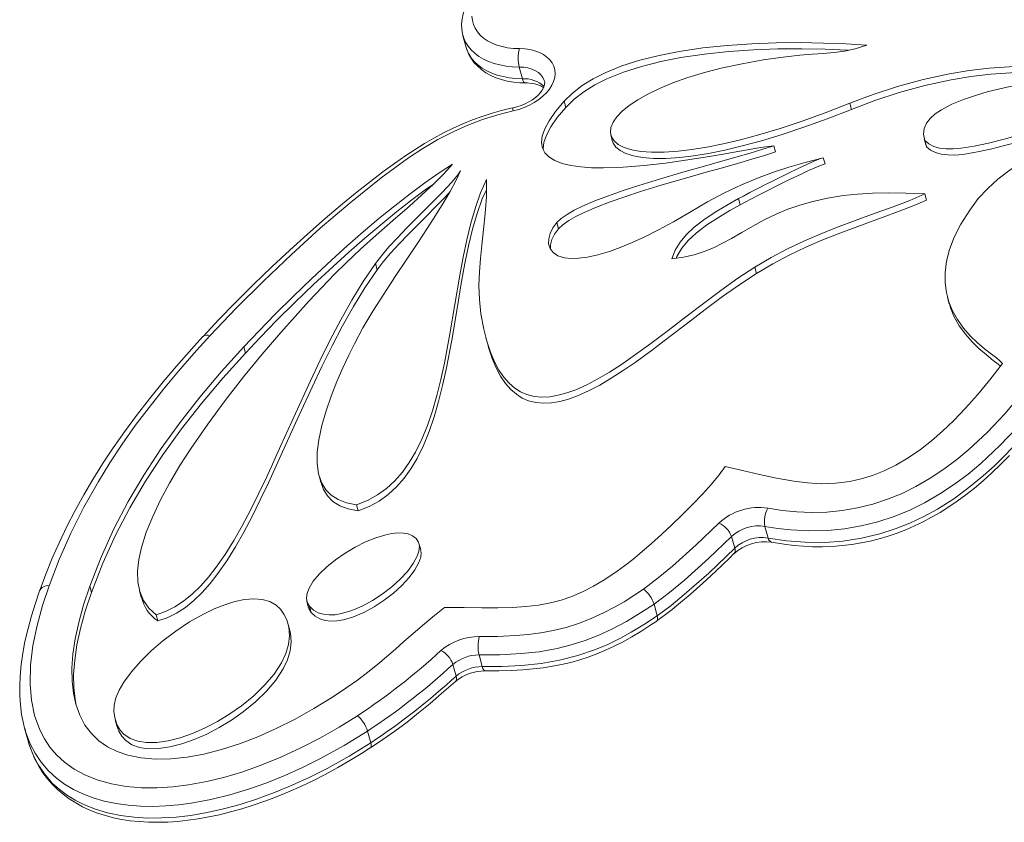
# Model space of a CAD drawing. Units: millimetres. Extents: x 4922 to 23912, y 7502 to 21386.
# Drawn here: x 21233 to 21763, y 20423 to 20855 of the extents above; entities that cross this region are included whole.
import ezdxf

# ---------------------------------------------------------------- set-up
doc = ezdxf.new("R2010")
doc.units = ezdxf.units.MM
doc.layers.add('TIPTAP', color=6, linetype='Continuous')
doc.layers.add('TIPTAP_DIM', color=9, linetype='Continuous')

# ---------------------------------------------------------------- blocks, each defined once
blk = doc.blocks.new('NW202 F_side2')
at = {"layer": 'TIPTAP', "linetype": 'Continuous', "lineweight": 15}
for p, q in [((335.56, 3394.66), (337.29, 3388.38)), ((365.8, 3377.82), (367.53, 3371.54)), ((390.93, 3356.08), (390.01, 3359.4)), ((544.68, 3355.05), (543.76, 3358.38)), ((415.11, 3341.15), (416.02, 3337.83)), ((583.85, 3339.22), (584.76, 3335.9)), ((503.72, 3332.1), (502.8, 3335.42)), ((585.07, 3334.94), (584.15, 3338.27)), ((585.07, 3334.94), (584.86, 3335.92)), ((530.41, 3325.69), (529.5, 3329.01)), ((484.83, 3303.68), (483.92, 3307)), ((585.05, 3306.21), (584.13, 3309.53)), ((387.05, 3290.79), (386.14, 3294.11)), ((289.3, 3268.68), (288.39, 3272)), ((493.49, 3266.79), (492.58, 3270.11)), ((596.37, 3253.76), (597.29, 3250.43)), ((347.95, 3232.01), (348.86, 3228.68)), ((218.53, 3223.91), (217.62, 3227.23)), ((258.13, 3157.82), (259.04, 3154.5)), ((279.21, 3138.97), (278.3, 3142.3)), ((498.1, 3130.64), (499.83, 3124.36)), ((312.81, 3118.1), (311.89, 3121.42)), ((480.1, 3125.14), (481.83, 3118.86)), ((135.56, 3095.1), (134.65, 3098.42)), ((161.5, 3095.92), (162.42, 3092.6)), ((251.56, 3090.19), (252.47, 3086.87)), ((253.85, 3084.28), (252.93, 3087.6)), ((438.39, 3088.83), (440.11, 3082.55)), ((171.29, 3079.74), (170.38, 3083.06)), ((242.27, 3074.97), (241.35, 3078.3)), ((242.7, 3073.16), (241.78, 3076.48)), ((242.7, 3073.16), (242.19, 3074.95)), ((344.22, 3061.43), (345.95, 3055.15)), ((330.13, 3056.35), (331.85, 3050.07)), ((148.39, 3026.56), (149.31, 3023.23)), ((99.61, 3022.04), (101.33, 3015.76)), ((284.24, 3020.48), (285.97, 3014.21))]:
    blk.add_line(p, q, dxfattribs=at)
at = {"layer": 'TIPTAP', "linetype": 'Continuous', "lineweight": 15, "flags": 128}
for points in [[(383.14, 3435.61), (381.24, 3435.58), (377.7, 3435.36), (374.15, 3434.92), (370.61, 3434.25), (367.1, 3433.37), (363.65, 3432.28), (360.29, 3430.98), (357.04, 3429.5), (353.92, 3427.83), (350.96, 3425.98), (348.17, 3423.96), (345.59, 3421.79), (343.23, 3419.47), (341.12, 3417.03), (339.28, 3414.47), (337.74, 3411.82), (336.51, 3409.11), (335.61, 3406.36), (335.04, 3403.62), (334.8, 3400.9), (334.9, 3398.24), (335.31, 3395.65), (335.62, 3394.58)], [(340.38, 3405.14), (340.61, 3402.91), (341.18, 3400.76), (342.08, 3398.71), (343.31, 3396.78), (344.85, 3395), (346.69, 3393.38), (348.81, 3391.94), (351.19, 3390.69), (353.8, 3389.65), (356.61, 3388.82), (359.6, 3388.22), (362.74, 3387.85), (365.99, 3387.71)], [(365.8, 3377.82), (362.23, 3377.96), (358.76, 3378.33), (355.44, 3378.94), (352.28, 3379.77), (349.33, 3380.82), (346.59, 3382.09), (344.09, 3383.55), (341.87, 3385.2), (339.93, 3387.03), (338.29, 3389.02), (336.96, 3391.14), (335.96, 3393.39), (335.58, 3394.58)], [(337.29, 3388.38), (337.69, 3387.11), (338.69, 3384.86), (340.01, 3382.74), (341.65, 3380.75), (343.59, 3378.93), (345.82, 3377.27), (348.31, 3375.81), (351.05, 3374.54), (354.01, 3373.49), (357.16, 3372.66), (360.49, 3372.05), (363.95, 3371.68), (367.53, 3371.54)], [(337.35, 3388.3), (337.76, 3386.89), (338.77, 3384.51), (340.06, 3382.26), (341.63, 3380.16), (343.47, 3378.2), (345.56, 3376.4), (347.9, 3374.77), (350.47, 3373.33), (353.26, 3372.09), (356.25, 3371.07), (359.4, 3370.27), (362.69, 3369.7), (366.08, 3369.37), (369.1, 3369.26)], [(365.99, 3387.71), (368.9, 3387.57), (371.69, 3387.17), (374.3, 3386.52), (376.7, 3385.64), (378.86, 3384.53), (380.73, 3383.21), (382.3, 3381.7), (383.54, 3380.03), (384.43, 3378.22), (384.96, 3376.28), (385.12, 3374.27), (384.91, 3372.2), (384.33, 3370.1), (383.39, 3368.01), (382.1, 3365.95), (380.49, 3363.96), (378.57, 3362.07), (376.38, 3360.31), (373.95, 3358.7), (371.31, 3357.26), (368.5, 3356.02), (365.57, 3354.99), (362.56, 3354.2)], [(552.92, 3389.53), (541.65, 3390.24), (529.64, 3390.74), (517.07, 3390.95), (504.11, 3390.85), (490.94, 3390.38), (477.73, 3389.48), (464.66, 3388.12), (451.9, 3386.23), (441.08, 3384.11), (430.75, 3381.51), (421.04, 3378.4), (412.07, 3374.75), (405.61, 3371.49), (399.75, 3367.85), (394.53, 3363.83), (390.01, 3359.4)], [(543.05, 3386.89), (542.56, 3386.92), (530.56, 3387.41), (517.99, 3387.63), (505.03, 3387.53), (491.85, 3387.05), (478.64, 3386.16), (465.57, 3384.79), (452.82, 3382.91), (441.99, 3380.78), (431.66, 3378.18), (421.95, 3375.08), (412.98, 3371.43), (406.53, 3368.16), (400.66, 3364.53), (395.44, 3360.51), (390.93, 3356.08)], [(509.41, 3383.32), (516.93, 3384.12), (523.58, 3384.67), (529.58, 3385.12), (535.19, 3385.64), (540.9, 3386.43), (546.71, 3387.67), (552.92, 3389.53)], [(543.76, 3358.38), (530.57, 3353.23), (518.11, 3348.72), (506.35, 3344.8), (495.32, 3341.46), (485, 3338.66), (475.56, 3336.43), (466.8, 3334.67), (458.73, 3333.37), (451.35, 3332.5), (443.79, 3332), (437.11, 3332), (431.31, 3332.44), (426.39, 3333.31), (422.34, 3334.56), (419.16, 3336.15), (416.86, 3338.05), (415.43, 3340.23), (414.87, 3342.65), (415.17, 3345.27), (416.34, 3348.06), (418.37, 3350.98), (421.26, 3354), (425.01, 3357.08), (429.62, 3360.18), (435.09, 3363.27), (441.41, 3366.32), (448.58, 3369.28), (456.6, 3372.12), (465.47, 3374.81), (475.19, 3377.31), (485.75, 3379.59), (497.16, 3381.6), (509.41, 3383.32)], [(379.42, 3370.23), (379.29, 3370.65), (378.58, 3372.18), (377.54, 3373.58), (376.18, 3374.81), (374.54, 3375.85), (372.64, 3376.69), (370.52, 3377.31), (368.23, 3377.69), (365.8, 3377.82)], [(672.15, 3374.71), (661.61, 3376.56), (650.94, 3377.7), (640.2, 3378.15), (629.44, 3377.98), (618.69, 3377.24), (608.02, 3375.97), (597.47, 3374.23), (583.25, 3371.15), (569.47, 3367.4), (556.27, 3363.09), (543.76, 3358.38)], [(369.09, 3369.26), (369, 3369.27), (368.59, 3369.47), (368.19, 3369.92), (367.84, 3370.63), (367.53, 3371.54)], [(663.45, 3373.08), (662.52, 3373.24), (651.86, 3374.37), (641.12, 3374.83), (630.35, 3374.66), (619.61, 3373.92), (608.94, 3372.65), (598.38, 3370.91), (584.16, 3367.83), (570.38, 3364.07), (557.18, 3359.77), (544.68, 3355.05)], [(617.61, 3364.4), (627.52, 3366.84), (637.53, 3368.77), (647.65, 3370.44), (659.77, 3372.39), (672.15, 3374.71)], [(379.4, 3370.23), (379.54, 3369.44), (379.5, 3368.57), (379.28, 3367.62), (378.86, 3366.57), (378.16, 3365.34), (377.22, 3364.06), (376.02, 3362.76), (374.58, 3361.49), (372.91, 3360.25), (371.04, 3359.1), (368.99, 3358.06), (366.8, 3357.15), (364.51, 3356.39), (362.46, 3355.86)], [(369.1, 3369.26), (370.21, 3369.23), (372.3, 3369.04), (374.21, 3368.7), (375.91, 3368.21), (377.38, 3367.62), (378.6, 3366.96), (378.92, 3366.72)], [(584.15, 3338.27), (583.46, 3341.61), (583.79, 3344.7), (585.03, 3347.56), (587.06, 3350.2), (589.76, 3352.62), (593.02, 3354.84), (598.68, 3357.81), (604.93, 3360.37), (611.37, 3362.55), (617.61, 3364.4)], [(362.46, 3355.87), (361.34, 3355.62), (356.21, 3354.35), (351.18, 3352.92), (345.97, 3351.23), (340.74, 3349.33), (335.52, 3347.21), (330.3, 3344.88), (325.1, 3342.34), (319.94, 3339.58), (314.82, 3336.62), (309.81, 3333.49), (304.72, 3330.14), (298.63, 3325.92), (292.35, 3321.34), (285.75, 3316.29), (278.66, 3310.65), (270.72, 3304.15), (261.37, 3296.22), (251.94, 3287.95), (242.41, 3279.31), (232.74, 3270.26), (222.9, 3260.74), (212.82, 3250.71), (204.23, 3241.88), (195.68, 3232.81)], [(390.01, 3359.4), (385.42, 3353.9), (381.97, 3348.94), (379.6, 3344.51), (378.24, 3340.58), (377.84, 3337.13), (378.33, 3334.14), (379.65, 3331.57), (381.75, 3329.41), (384.93, 3327.44), (388.92, 3325.91), (393.62, 3324.79), (398.95, 3324.04), (404.82, 3323.64), (411.15, 3323.54), (421.81, 3323.91), (433.04, 3324.83), (444.51, 3326.14), (455.38, 3327.65), (465.86, 3329.29), (475.68, 3330.95), (484.53, 3332.5), (490.62, 3333.57), (495.79, 3334.46), (499.9, 3335.09), (502.8, 3335.42)], [(390.93, 3356.08), (386.33, 3350.57), (382.88, 3345.62), (380.51, 3341.19), (379.15, 3337.26), (378.75, 3333.81), (378.87, 3333.09)], [(544.68, 3355.05), (531.49, 3349.91), (519.02, 3345.39), (507.27, 3341.48), (496.23, 3338.13), (485.91, 3335.34), (476.47, 3333.1), (467.72, 3331.35), (459.65, 3330.04), (452.26, 3329.17), (444.7, 3328.68), (438.02, 3328.67), (432.22, 3329.12), (427.3, 3329.98), (423.25, 3331.23), (420.08, 3332.83), (417.78, 3334.73), (416.34, 3336.91), (416.12, 3337.85)], [(721.64, 3356.02), (711.38, 3356.01), (701.18, 3355.36), (691.08, 3354.17), (681.13, 3352.56), (671.39, 3350.6), (659, 3347.69), (647.13, 3344.58), (635.89, 3341.5), (626.88, 3339.06), (618.47, 3336.93), (610.72, 3335.24), (603.7, 3334.14), (599.45, 3333.8), (595.58, 3333.81), (592.09, 3334.23), (589.01, 3335.08), (586.36, 3336.41), (584.15, 3338.27)], [(608.3, 3300.86), (612.93, 3306.98), (617.98, 3312.51), (623.43, 3317.49), (629.26, 3321.97), (635.45, 3326.01), (644.07, 3330.72), (653.24, 3334.87), (662.91, 3338.59), (676.59, 3343.1), (691, 3347.32), (706.05, 3351.53), (721.64, 3356.02)], [(362.56, 3354.2), (354.31, 3352.12), (346.15, 3349.58), (338.2, 3346.6), (330.55, 3343.19), (322.1, 3338.78), (314.02, 3333.99), (306.27, 3328.9), (298.8, 3323.6), (291.57, 3318.18), (274.78, 3304.8), (258.74, 3291.03), (243.27, 3276.99), (228.11, 3262.6), (213.45, 3248.02), (199.38, 3233.23)], [(709.4, 3352.5), (702.09, 3352.03), (691.99, 3350.85), (682.05, 3349.23), (672.3, 3347.28), (659.91, 3344.36), (648.04, 3341.26), (636.8, 3338.18), (627.8, 3335.73), (619.39, 3333.6), (611.64, 3331.92), (604.61, 3330.82), (600.37, 3330.47), (596.49, 3330.49), (593, 3330.9), (589.92, 3331.76), (587.27, 3333.09), (585.07, 3334.94)], [(502.8, 3335.42), (496.9, 3333.54), (490.07, 3331.49), (482.47, 3329.3), (474.25, 3326.99), (465.58, 3324.55), (453.8, 3321.21), (441.89, 3317.72), (430.18, 3314.12), (421.76, 3311.36), (413.82, 3308.56), (406.5, 3305.74), (399.96, 3302.92), (395.46, 3300.7), (391.61, 3298.49), (388.48, 3296.29), (386.14, 3294.11)], [(503.72, 3332.1), (497.82, 3330.21), (490.99, 3328.17), (483.38, 3325.98), (475.16, 3323.66), (466.49, 3321.23), (454.72, 3317.89), (442.8, 3314.4), (431.1, 3310.79), (422.68, 3308.03), (414.73, 3305.24), (407.41, 3302.42), (400.87, 3299.59), (396.37, 3297.37), (392.52, 3295.16), (389.39, 3292.96), (387.05, 3290.79)], [(457.5, 3299.6), (467.16, 3305.21), (476.4, 3310.14), (485.54, 3314.5), (494.92, 3318.41), (502.65, 3321.23), (510.89, 3323.91), (519.79, 3326.48), (529.5, 3329.01)], [(529.5, 3329.01), (527.11, 3328.16), (524.11, 3326.93), (520.59, 3325.38), (516.69, 3323.58), (510.06, 3320.4), (503.22, 3317.01), (498.45, 3314.6), (493.97, 3312.3), (489.95, 3310.21), (486.54, 3308.41), (483.92, 3307)], [(329.98, 3325.48), (322.74, 3320.88), (315.07, 3315.57), (307.07, 3309.64), (298.8, 3303.19), (290.36, 3296.29), (281.81, 3289.04), (273.24, 3281.54), (264.73, 3273.85), (254.24, 3264.09), (244.12, 3254.36), (234.54, 3244.86), (225.65, 3235.76), (217.62, 3227.23)], [(272.62, 3272.44), (280.35, 3279.74), (288.88, 3287.38), (297.81, 3295.19), (306.71, 3302.99), (313.42, 3308.99), (319.67, 3314.8), (325.26, 3320.32), (329.98, 3325.48)], [(530.41, 3325.69), (528.03, 3324.84), (525.02, 3323.6), (521.51, 3322.06), (517.61, 3320.25), (510.98, 3317.07), (504.13, 3313.68), (499.36, 3311.27), (494.89, 3308.98), (490.86, 3306.88), (487.45, 3305.09), (484.83, 3303.68)], [(277.13, 3228.82), (281.74, 3237.4), (287.07, 3246.38), (292.92, 3255.65), (299.09, 3265.07), (305.39, 3274.5), (311.63, 3283.81), (316.36, 3290.95), (320.83, 3297.86), (324.94, 3304.49), (328.61, 3310.76), (331.74, 3316.62), (334.24, 3321.99)], [(334.24, 3321.99), (332.74, 3319.75), (330.42, 3316.92), (327.39, 3313.59), (323.8, 3309.83), (319.57, 3305.53), (315.02, 3300.97), (310.29, 3296.22), (305.21, 3291.07), (300.29, 3285.94), (295.72, 3280.98), (291.69, 3276.29), (288.39, 3272)], [(319.65, 3314.78), (315.99, 3312.24), (307.98, 3306.32), (299.72, 3299.86), (291.27, 3292.97), (282.72, 3285.72), (274.16, 3278.21), (265.65, 3270.53), (255.15, 3260.76), (245.04, 3251.04), (235.46, 3241.54), (226.57, 3232.44), (218.53, 3223.91)], [(348.24, 3317.3), (345.05, 3310.14), (342.27, 3302.28), (339.83, 3293.82), (337.67, 3284.86), (335.72, 3275.49), (333.93, 3265.78), (331.26, 3250.1), (328.56, 3234.2), (325.58, 3218.44), (323.67, 3209.67), (321.54, 3201.14), (319.15, 3192.88), (316.45, 3184.98), (313.39, 3177.5), (309.94, 3170.5), (306.63, 3164.94), (302.96, 3159.82), (298.91, 3155.18), (294.45, 3151.07), (289.55, 3147.52), (284.17, 3144.59), (278.3, 3142.3)], [(346.74, 3236.8), (345.22, 3244.93), (344.4, 3252.72), (344.16, 3260.23), (344.37, 3267.56), (344.91, 3274.76), (345.66, 3281.92), (346.64, 3290.4), (347.53, 3299.04), (348.13, 3307.97), (348.24, 3317.3)], [(348.18, 3311.79), (345.96, 3306.81), (343.18, 3298.96), (340.74, 3290.5), (338.58, 3281.54), (336.64, 3272.16), (334.84, 3262.46), (332.18, 3246.78), (329.48, 3230.88), (326.5, 3215.11), (324.58, 3206.35), (322.45, 3197.81), (320.06, 3189.56), (317.36, 3181.66), (314.31, 3174.18), (310.86, 3167.18), (307.54, 3161.62), (303.88, 3156.49), (299.83, 3151.86), (295.36, 3147.75), (290.46, 3144.2), (285.08, 3141.26), (279.21, 3138.97)], [(328.35, 3310.31), (328.31, 3310.26), (324.71, 3306.51), (320.49, 3302.21), (315.93, 3297.64), (311.2, 3292.9), (306.12, 3287.74), (301.2, 3282.62), (296.63, 3277.65), (292.6, 3272.97), (289.3, 3268.68)], [(448.01, 3274.55), (454.3, 3275.41), (460.07, 3276.75), (465.42, 3278.5), (470.46, 3280.59), (475.31, 3282.97), (480.05, 3285.57), (485.68, 3288.82), (491.5, 3292.18), (497.69, 3295.54), (504.43, 3298.79), (510.33, 3301.24), (516.79, 3303.51), (523.9, 3305.53), (531.73, 3307.25), (540.4, 3308.61), (547.84, 3309.41), (555.89, 3309.92), (564.59, 3310.13), (573.99, 3310.01), (584.13, 3309.53)], [(483.92, 3307), (478.25, 3303.87), (472.12, 3300.26), (465.93, 3296.18), (460.06, 3291.65), (455.93, 3287.78), (452.42, 3283.63), (449.71, 3279.22), (448.01, 3274.55)], [(584.13, 3309.53), (576.04, 3306.03), (567.1, 3302.59), (557.45, 3299.09), (547.21, 3295.4), (536.51, 3291.39), (527.88, 3287.93), (519.1, 3284.14), (510.25, 3279.94), (501.39, 3275.29), (492.58, 3270.11)], [(484.83, 3303.68), (479.16, 3300.54), (473.04, 3296.93), (466.85, 3292.86), (460.98, 3288.33), (456.84, 3284.45), (453.33, 3280.31), (450.63, 3275.9), (450.25, 3274.86)], [(585.05, 3306.21), (576.95, 3302.71), (568.01, 3299.27), (558.36, 3295.77), (548.12, 3292.07), (537.43, 3288.06), (528.79, 3284.61), (520.02, 3280.81), (511.17, 3276.62), (502.3, 3271.97), (493.49, 3266.79)], [(386.14, 3294.11), (383.97, 3291.22), (382.46, 3288.28), (381.68, 3285.37), (381.66, 3282.62), (382.45, 3280.11), (384.09, 3277.97), (386.64, 3276.3), (390.13, 3275.2), (393.63, 3274.8), (397.79, 3274.88), (402.63, 3275.51), (408.17, 3276.73), (414.44, 3278.61), (420.24, 3280.7), (426.57, 3283.32), (433.44, 3286.48), (440.88, 3290.23), (448.9, 3294.59), (457.5, 3299.6)], [(625.91, 3218.3), (624.65, 3219.6), (622.62, 3221.25), (619.99, 3223.28), (616.33, 3226.17), (612.31, 3229.63), (608.62, 3233.23), (605.03, 3237.31), (601.72, 3241.91), (598.87, 3247.04), (597.05, 3251.54), (595.74, 3256.4), (595.03, 3261.64), (595.02, 3267.25), (595.8, 3273.26), (597.42, 3279.56), (599.99, 3286.25), (603.58, 3293.34), (608.3, 3300.86)], [(387.05, 3290.79), (384.88, 3287.9), (383.38, 3284.95), (382.59, 3282.05), (382.58, 3279.95)], [(170.38, 3083.06), (166.45, 3086.62), (163.54, 3090.79), (161.62, 3095.53), (160.61, 3100.8), (160.47, 3106.54), (161.14, 3112.72), (162.57, 3119.3), (165.12, 3127.42), (168.55, 3135.95), (172.77, 3144.82), (177.69, 3153.96), (183.23, 3163.31), (189.3, 3172.8), (198.16, 3185.65), (207.61, 3198.45), (217.45, 3211.05), (227.48, 3223.27), (237.49, 3234.96), (245.2, 3243.65), (252.67, 3251.82), (259.8, 3259.4), (266.48, 3266.3), (272.62, 3272.44)], [(288.39, 3272), (281.9, 3262.38), (275.72, 3252.29), (269.82, 3241.82), (264.15, 3231.05), (258.7, 3220.06), (253.42, 3208.94), (245.39, 3191.41), (237.6, 3174.09), (229.91, 3157.31), (225.54, 3148.15), (221.13, 3139.32), (216.68, 3130.9), (212.15, 3122.94), (207.51, 3115.5), (202.76, 3108.64), (198.57, 3103.26), (194.26, 3098.4), (189.81, 3094.09), (185.22, 3090.36), (180.45, 3087.25), (175.51, 3084.81), (170.38, 3083.06)], [(492.58, 3270.11), (483.56, 3264.19), (474.34, 3257.62), (464.97, 3250.62), (455.51, 3243.37), (446.02, 3236.08), (436.58, 3228.96), (427.24, 3222.18), (420.8, 3217.76), (414.45, 3213.68), (408.23, 3210.02), (402.16, 3206.83), (396.25, 3204.18), (391.46, 3202.45), (386.82, 3201.18), (382.34, 3200.42), (378.02, 3200.2), (373.88, 3200.57), (369.93, 3201.57), (366.57, 3203.02), (363.38, 3205.04), (360.37, 3207.65), (357.55, 3210.88), (354.93, 3214.75), (352.56, 3219.22), (350.4, 3224.36), (348.46, 3230.21), (346.74, 3236.8)], [(289.3, 3268.68), (282.82, 3259.06), (276.64, 3248.97), (270.73, 3238.5), (265.07, 3227.73), (259.61, 3216.74), (254.33, 3205.62), (246.31, 3188.09), (238.51, 3170.77), (230.82, 3153.99), (226.45, 3144.82), (222.05, 3136), (217.59, 3127.58), (213.06, 3119.61), (208.43, 3112.17), (203.67, 3105.31), (199.48, 3099.94), (195.17, 3095.08), (190.73, 3090.76), (186.13, 3087.03), (181.37, 3083.93), (176.43, 3081.48), (171.29, 3079.74)], [(493.49, 3266.79), (484.48, 3260.86), (475.25, 3254.3), (465.88, 3247.29), (456.42, 3240.05), (446.94, 3232.76), (437.5, 3225.63), (428.15, 3218.86), (421.71, 3214.44), (415.37, 3210.36), (409.15, 3206.69), (403.07, 3203.5), (397.16, 3200.86), (392.38, 3199.12), (387.74, 3197.85), (383.25, 3197.09), (378.93, 3196.88), (374.79, 3197.25), (370.84, 3198.24), (367.48, 3199.7), (364.29, 3201.72), (361.28, 3204.32), (358.46, 3207.55), (355.84, 3211.43), (353.47, 3215.89), (351.31, 3221.04), (349.37, 3226.89), (348.9, 3228.69)], [(624.82, 3216.88), (623.54, 3217.93), (620.91, 3219.96), (617.25, 3222.85), (613.23, 3226.31), (609.53, 3229.9), (605.94, 3233.99), (602.63, 3238.58), (599.79, 3243.72), (597.97, 3248.22), (597.36, 3250.45)], [(195.59, 3232.81), (189.47, 3226.04), (181.43, 3216.92), (174.19, 3208.39), (166.77, 3199.28), (159.82, 3190.32), (153.32, 3181.52), (147.25, 3172.86), (141.6, 3164.33), (136.36, 3155.94), (131.44, 3147.55), (126.78, 3139.11), (122.41, 3130.61), (118.32, 3122.08), (114.52, 3113.5), (111.01, 3104.89), (107.94, 3096.7), (107.66, 3095.9)], [(199.38, 3233.23), (190.76, 3223.73), (182.41, 3214.14), (174.33, 3204.45), (166.58, 3194.68), (159.2, 3184.84), (152.19, 3174.92), (145.55, 3164.9), (139.32, 3154.8), (131.5, 3140.93), (124.49, 3126.97), (118.25, 3112.86), (112.82, 3098.71)], [(278.3, 3142.3), (272.86, 3143.3), (268.33, 3145.02), (264.64, 3147.39), (261.75, 3150.35), (259.6, 3153.85), (257.86, 3158.87), (257.07, 3164.5), (257.12, 3170.64), (257.9, 3177.15), (259.55, 3184.92), (261.84, 3192.85), (264.6, 3200.77), (267.68, 3208.5), (270.9, 3215.87), (274.11, 3222.71), (277.13, 3228.82)], [(217.62, 3227.23), (205.48, 3213.72), (194, 3200.14), (183.2, 3186.4), (173.11, 3172.46), (163.76, 3158.24), (155.32, 3143.94), (147.64, 3129.24), (140.74, 3114.09), (134.65, 3098.42)], [(218.53, 3223.91), (206.39, 3210.4), (194.91, 3196.81), (184.11, 3183.08), (174.03, 3169.13), (164.67, 3154.91), (156.23, 3140.61), (148.55, 3125.92), (141.65, 3110.77), (135.56, 3095.1)], [(476.74, 3162.81), (485.94, 3160.75), (495.11, 3158.58), (504.31, 3156.53), (513.58, 3154.87), (520.96, 3153.98), (528.44, 3153.6), (536.06, 3153.85), (543.82, 3154.84), (549.83, 3156.16), (555.95, 3158.03), (562.2, 3160.5), (568.58, 3163.62), (575.11, 3167.44), (581.8, 3172.02), (587.67, 3176.59), (593.68, 3181.78), (599.82, 3187.64), (606.1, 3194.18), (612.54, 3201.45), (619.14, 3209.48), (625.91, 3218.3)], [(499.73, 3140.4), (507.33, 3139.24), (515.18, 3138.45), (523.22, 3138.11), (531.41, 3138.31), (539.65, 3139.11), (547.94, 3140.53), (556.13, 3142.56), (564.12, 3145.2), (571.87, 3148.37), (579.27, 3152), (587.07, 3156.49), (594.42, 3161.38), (601.34, 3166.58), (607.82, 3171.99), (617.91, 3181.41), (627.15, 3191.18), (635.69, 3201.2), (643.64, 3211.39), (651.11, 3221.66)], [(658.58, 3215.27), (650.93, 3204.77), (642.79, 3194.35), (634.05, 3184.1), (624.57, 3174.11), (614.26, 3164.47), (607.4, 3158.75), (600.07, 3153.26), (592.29, 3148.09), (584.04, 3143.34), (576, 3139.4), (567.57, 3135.96), (558.88, 3133.09), (549.93, 3130.87), (540.86, 3129.31), (531.86, 3128.43), (521.78, 3128.23), (511.96, 3128.77), (504.95, 3129.57), (498.1, 3130.64)], [(499.83, 3124.36), (509.61, 3122.92), (519.73, 3122.08), (530.13, 3122), (540.04, 3122.72), (550.05, 3124.27), (559.96, 3126.63), (568.1, 3129.24), (576.03, 3132.39), (583.66, 3135.98), (590.92, 3139.94), (599.66, 3145.49), (607.84, 3151.46), (615.47, 3157.74), (621.57, 3163.27), (627.35, 3168.93), (636.47, 3178.68), (644.94, 3188.65), (652.85, 3198.77), (660.3, 3208.99)], [(501.7, 3122.13), (502.66, 3121.95), (508.35, 3121.05), (513.7, 3120.39), (518.8, 3119.94), (523.76, 3119.7), (529.1, 3119.66), (534.39, 3119.84), (539.62, 3120.25), (544.78, 3120.86), (549.83, 3121.69), (554.75, 3122.72), (559.56, 3123.93), (564.36, 3125.35), (569.16, 3126.99), (573.94, 3128.84), (578.65, 3130.88), (583.26, 3133.1), (587.81, 3135.51), (592.4, 3138.17), (597, 3141.07), (601.59, 3144.2), (606.2, 3147.59), (610.82, 3151.24), (615.47, 3155.17), (620.14, 3159.39), (624.86, 3163.92), (629.68, 3168.82)], [(418.55, 3106.46), (422.44, 3109.31), (426.89, 3112.83), (431.79, 3116.91), (437, 3121.43), (442.4, 3126.29), (447.88, 3131.39), (453.31, 3136.62), (459.07, 3142.39), (464.46, 3148.03), (469.31, 3153.41), (473.46, 3158.39), (476.74, 3162.81)], [(279.21, 3138.97), (273.77, 3139.98), (269.24, 3141.7), (265.56, 3144.07), (262.67, 3147.03), (260.52, 3150.52), (259.13, 3154.52)], [(432.67, 3096.91), (440.7, 3102.95), (448.34, 3109.25), (461.14, 3120.65), (473.32, 3132.34)], [(310.32, 3124.12), (308.4, 3125.57), (306.1, 3126.54), (303.46, 3127.05), (300.52, 3127.13), (297.33, 3126.82), (293.95, 3126.15), (288.6, 3124.52), (283.07, 3122.26), (277.51, 3119.46), (272.1, 3116.24), (266.98, 3112.69), (262.32, 3108.91), (258.28, 3105.03), (255.01, 3101.14), (252.69, 3097.34), (251.65, 3094.63), (251.3, 3092.07), (251.71, 3089.71), (252.93, 3087.6)], [(252.93, 3087.6), (255.09, 3085.58), (257.59, 3084.16), (260.41, 3083.3), (263.49, 3082.96), (266.79, 3083.1), (270.26, 3083.69), (275.68, 3085.3), (281.24, 3087.68), (286.78, 3090.7), (292.14, 3094.21), (297.18, 3098.09), (301.73, 3102.2), (305.65, 3106.4), (308.77, 3110.56), (310.96, 3114.55), (311.88, 3117.34), (312.13, 3119.91), (311.63, 3122.19), (310.32, 3124.12)], [(480.1, 3125.14), (467.74, 3113.28), (454.7, 3101.67), (446.78, 3095.13), (438.39, 3088.83)], [(253.85, 3084.28), (256, 3082.26), (258.51, 3080.84), (261.32, 3079.98), (264.4, 3079.64), (267.7, 3079.78), (271.17, 3080.36), (276.6, 3081.98), (282.16, 3084.36), (287.7, 3087.37), (293.06, 3090.89), (298.09, 3094.76), (302.64, 3098.87), (306.56, 3103.07), (309.69, 3107.24), (311.87, 3111.22), (312.8, 3114.02), (313.04, 3116.58), (312.72, 3118.07)], [(440.11, 3082.55), (447.57, 3088.11), (454.68, 3093.91), (467.81, 3105.47), (481.83, 3118.86)], [(439.81, 3079.73), (443.17, 3082.13), (448.08, 3085.9), (452.57, 3089.57), (457.81, 3094), (464.62, 3100.02), (471.53, 3106.38), (479.01, 3113.56), (481.39, 3115.94)], [(325.53, 3087.05), (336.12, 3086.93), (345.66, 3086.84), (354.3, 3086.84), (362.17, 3087.03), (369.42, 3087.46), (376.19, 3088.23), (382.64, 3089.4), (388.37, 3090.89), (394.06, 3092.85), (399.81, 3095.32), (405.74, 3098.38), (411.95, 3102.07), (418.55, 3106.46)], [(107.66, 3095.85), (105.42, 3089.29), (103.3, 3082.45), (101.47, 3075.72), (99.83, 3068.64), (98.66, 3062.36), (97.8, 3056.35), (97.2, 3049.97), (96.98, 3044.56), (97.03, 3039.42), (97.35, 3034.55), (98.01, 3029.4), (98.97, 3024.54), (99.64, 3022.06)], [(112.82, 3098.71), (109.26, 3087.98), (106.32, 3077.23), (104.13, 3066.52), (102.84, 3055.91), (102.59, 3045.45), (103.29, 3037.07), (104.98, 3028.9), (107.81, 3021.07), (110.25, 3016.37), (113.26, 3011.87), (116.86, 3007.66), (121.06, 3003.78), (126.37, 2999.98), (132.43, 2996.71), (139.13, 2994.03), (146.45, 2992), (154.29, 2990.62), (162.49, 2989.91), (170.82, 2989.85), (179.33, 2990.38), (187.9, 2991.45), (197.67, 2993.27), (207.4, 2995.66), (217, 2998.55), (226.4, 3001.87), (237.52, 3006.39), (248.35, 3011.41), (258.86, 3016.84), (269, 3022.64), (278.76, 3028.72)], [(134.65, 3098.42), (131.33, 3088.36), (128.74, 3078.93), (126.86, 3070.12), (125.66, 3061.92), (125.11, 3054.32), (125.19, 3047.31), (125.88, 3040.89), (127.15, 3035.03), (129.28, 3029.02), (132.09, 3023.73), (135.55, 3019.14), (139.62, 3015.23), (144.26, 3012), (149.44, 3009.42), (155.11, 3007.48), (162.3, 3006), (170.06, 3005.34), (178.32, 3005.49), (187.03, 3006.41), (196.12, 3008.09), (205.53, 3010.49), (215.2, 3013.59), (225.08, 3017.37), (235.09, 3021.81), (245.19, 3026.87), (255.32, 3032.54), (265.4, 3038.79)], [(135.56, 3095.1), (132.24, 3085.04), (129.65, 3075.6), (127.77, 3066.79), (126.57, 3058.59), (126.02, 3050.99), (126.11, 3043.99), (126.8, 3037.56), (127.24, 3035.49)], [(344.36, 3071.32), (354.09, 3071.42), (363.9, 3071.84), (370.63, 3072.42), (377.4, 3073.32), (384.16, 3074.57), (391.04, 3076.27), (397.8, 3078.39), (404.62, 3081.02), (411.2, 3084.03), (416.82, 3086.97), (422.24, 3090.1), (427.54, 3093.44), (432.67, 3096.91)], [(241.78, 3076.48), (240.72, 3080.26), (239.23, 3083.45), (237.34, 3086.08), (235.08, 3088.16), (231.55, 3090.15), (227.48, 3091.29), (222.97, 3091.64), (218.04, 3091.24), (212.79, 3090.16), (207.31, 3088.47), (201.66, 3086.21), (195.93, 3083.45), (188.42, 3079.19), (181.06, 3074.32), (174.01, 3068.98), (167.74, 3063.57), (162.06, 3057.97), (157.11, 3052.3), (153.05, 3046.7), (150.57, 3042.41), (148.8, 3038.29), (147.8, 3034.39), (147.66, 3030.78)], [(252.54, 3086.88), (252.62, 3086.39), (253.85, 3084.28)], [(265.4, 3038.79), (272.46, 3043.51), (278.72, 3047.95), (284.35, 3052.2), (289.54, 3056.34), (294.44, 3060.44), (299.23, 3064.58), (303.8, 3068.59), (308.58, 3072.77), (313.69, 3077.2), (319.3, 3081.94), (325.53, 3087.05)], [(438.39, 3088.83), (431.17, 3084.01), (423.61, 3079.44), (415.69, 3075.23), (408.65, 3072.03), (401.33, 3069.2), (393.8, 3066.82), (386.18, 3064.91), (376.48, 3063.2), (366.8, 3062.15), (355.45, 3061.56), (344.22, 3061.43)], [(345.95, 3055.15), (356.44, 3055.26), (367.03, 3055.76), (377.7, 3056.85), (387.55, 3058.58), (397.33, 3061.06), (406.82, 3064.29), (413.49, 3067.1), (419.93, 3070.22), (426.13, 3073.61), (433.27, 3077.97), (440.11, 3082.55)], [(347.51, 3052.87), (354.85, 3052.92), (361.63, 3053.12), (367.79, 3053.45), (373.47, 3053.94), (378.79, 3054.56), (383.81, 3055.33), (388.58, 3056.24), (393.63, 3057.42), (398.41, 3058.77), (402.99, 3060.27), (407.59, 3061.99), (412.25, 3063.93), (416.95, 3066.11), (421.7, 3068.53), (426.5, 3071.2), (431.35, 3074.11), (436.21, 3077.25), (439.84, 3079.68)], [(440.11, 3082.55), (440.31, 3081.6), (440.33, 3080.8), (440.18, 3080.17), (439.86, 3079.75), (439.82, 3079.72)], [(147.66, 3030.78), (148.28, 3026.98), (149.42, 3023.72), (151.04, 3020.97), (153.11, 3018.73), (156.48, 3016.47), (160.49, 3015.02), (165.05, 3014.32), (170.72, 3014.38), (176.85, 3015.26), (183.32, 3016.9), (190, 3019.23), (196.77, 3022.19), (203.5, 3025.7), (210.08, 3029.7), (216.37, 3034.12), (222.94, 3039.49), (228.82, 3045.2), (233.85, 3051.16), (237.85, 3057.28), (240.15, 3062.14), (241.64, 3066.99), (242.21, 3071.79), (241.78, 3076.48)], [(149.34, 3023.24), (150.34, 3020.39), (151.96, 3017.65), (154.02, 3015.4), (157.4, 3013.15), (161.4, 3011.7), (165.96, 3011), (171.63, 3011.05), (177.76, 3011.94), (184.23, 3013.58), (190.91, 3015.91), (197.68, 3018.87), (204.41, 3022.38), (210.99, 3026.38), (217.29, 3030.8), (223.85, 3036.16), (229.73, 3041.87), (234.76, 3047.84), (238.76, 3053.96), (241.07, 3058.82), (242.55, 3063.67), (243.12, 3068.46), (242.7, 3073.16), (242.7, 3073.16)], [(345.95, 3055.15), (346.25, 3054.23), (346.61, 3053.53), (347, 3053.07), (347.41, 3052.88), (347.51, 3052.87)], [(285.72, 3011.41), (292.48, 3015.9), (298.92, 3020.42), (305.55, 3025.35), (311.71, 3030.21), (317.83, 3035.28), (324.06, 3040.66), (331.45, 3047.15)], [(284.24, 3020.48), (271.68, 3012.73), (258.55, 3005.49), (249.27, 3000.89), (239.74, 2996.6), (229.97, 2992.67), (220.16, 2989.21), (210.16, 2986.19), (199.77, 2983.63), (189.3, 2981.68), (182.44, 2980.77), (175.61, 2980.18), (168.72, 2979.92), (161.93, 2980.03), (155.29, 2980.53), (148.86, 2981.43), (142.51, 2982.77), (136.49, 2984.52), (131.02, 2986.61), (125.94, 2989.06), (121.16, 2991.93), (116.83, 2995.12), (112.38, 2999.21), (108.57, 3003.65), (105.29, 3008.51), (102.63, 3013.62), (100.31, 3019.68), (99.68, 3022.06)], [(101.37, 3015.76), (101.92, 3013.74), (103.44, 3009.41), (105.21, 3005.37), (107.22, 3001.59), (109.47, 2998.05), (111.95, 2994.75), (114.66, 2991.66), (117.3, 2989.06), (120.34, 2986.47), (123.63, 2984.05), (127.15, 2981.81), (130.87, 2979.78), (134.79, 2977.97), (138.87, 2976.37), (143.09, 2975), (147.43, 2973.86), (151.85, 2972.95), (156.49, 2972.24), (161.3, 2971.74), (166.28, 2971.45), (171.41, 2971.37), (176.68, 2971.51), (182.05, 2971.86), (187.51, 2972.44), (192.99, 2973.22), (198.71, 2974.23), (204.52, 2975.46), (210.43, 2976.92), (216.46, 2978.61), (222.6, 2980.54), (228.86, 2982.7), (235.21, 2985.1), (241.72, 2987.77), (248.23, 2990.65), (254.78, 2993.77), (261.4, 2997.14), (268.12, 3000.78), (274.63, 3004.55), (280.97, 3008.43), (285.68, 3011.42)], [(101.41, 3015.78), (101.95, 3013.68), (104.04, 3008.07), (106.76, 3002.67), (110.26, 2997.42), (114.52, 2992.51), (118.14, 2989.19), (122.19, 2986.12), (126.77, 2983.27), (131.77, 2980.76), (137.75, 2978.4), (144.17, 2976.5), (151.23, 2975.04), (158.63, 2974.09), (165.91, 2973.67), (173.36, 2973.71), (181.15, 2974.19), (189, 2975.1), (197.85, 2976.59), (206.65, 2978.54), (215.57, 2980.96), (224.37, 2983.76), (234.14, 2987.33), (243.7, 2991.29), (253.17, 2995.65), (262.38, 3000.32), (274.39, 3007.03), (285.97, 3014.21)], [(285.97, 3014.21), (286.17, 3013.26), (286.2, 3012.46), (286.07, 3011.85), (285.78, 3011.45), (285.7, 3011.39)]]:
    blk.add_lwpolyline(points, dxfattribs=at)
at = {"layer": 'TIPTAP', "linetype": 'Continuous', "lineweight": 15}
for centre, radius, start, end in [((384.49, 3382.42), 19.24, 164.0317, 193.8133), ((368.4, 3355.56), 16.01, 47.5797, 93.1164), ((365.84, 3355.22), 3.43, 169.2364, 197.328), ((197.85, 3230.11), 3.47, 63.9249, 129.6598), ((494.78, 3109.34), 31.46, 80.9509, 133.0107), ((511.11, 3133.49), 13.32, 148.7478, 192.3817), ((468.72, 3121.22), 12.03, 19.0254, 67.5392), ((494.76, 3109.35), 21.55, 81.0822, 132.8793), ((497.96, 3097.76), 24.57, 81.3343, 132.3321), ((496.49, 3103.07), 21.55, 81.0821, 132.8794), ((502.59, 3124.68), 2.78, 186.7013, 251.0055), ((479.14, 3117.75), 2.91, 321.1663, 22.4513), ((112.2, 3093.68), 5.06, 83.0495, 154.4685), ((422.98, 3083.98), 16.16, 17.4628, 53.1353), ((183.36, 3097.5), 21.47, 193.1644, 235.7959), ((344.31, 3039.07), 32.25, 89.9051, 129.7403), ((363.18, 3066.1), 19.53, 164.5168, 193.8495), ((89.27, 3317.26), 345.2, 303.2929, 312.7723), ((317.66, 3052.19), 13.14, 18.4458, 62.691), ((344.19, 3039.44), 21.99, 89.9064, 129.7386), ((93.59, 3311.69), 348.07, 303.2128, 312.8105), ((347.42, 3027.7), 25.17, 89.8114, 129.3867), ((345.91, 3033.16), 21.99, 89.9033, 129.74), ((86.03, 3317.3), 363.1, 303.4118, 312.6114), ((329.28, 3048.94), 2.81, 320.5064, 23.7621), ((267.57, 3015.32), 17.45, 17.2051, 50.1401)]:
    blk.add_arc(centre, radius, start, end, dxfattribs=at)

msp = doc.modelspace()

# ---------------------------------------------------------------- block references
at = {"layer": 'TIPTAP_DIM'}
msp.add_blockref('NW202 F_side2', (21136.05, 17451.54), dxfattribs=at)

doc.saveas('drawing.dxf')
